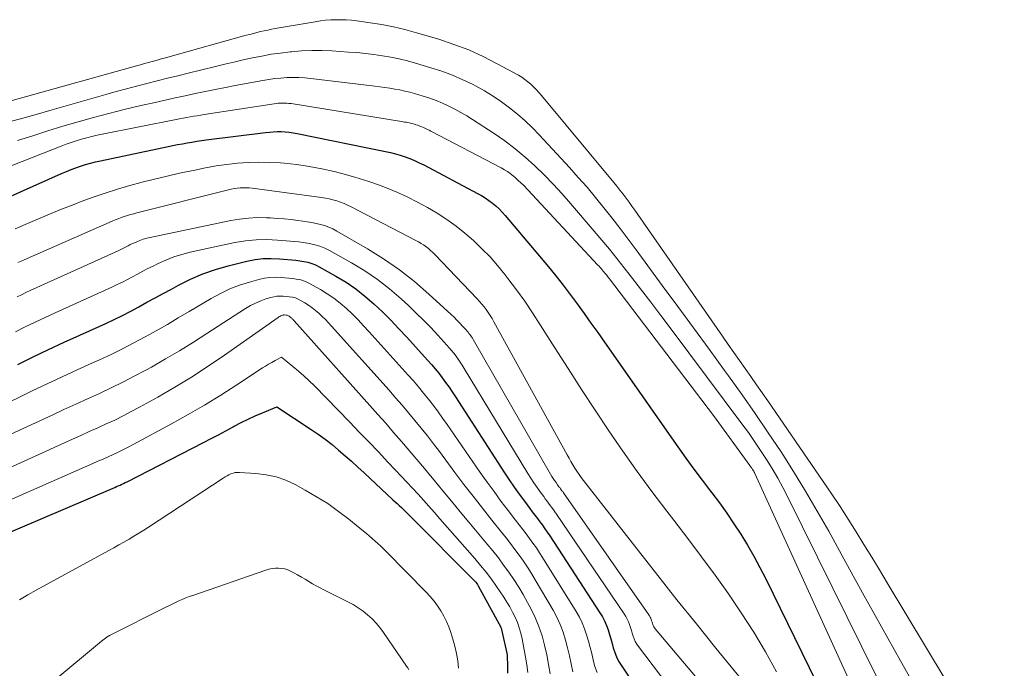
# Model space of a CAD drawing. Units: feet. Extents: x 1184172 to 1189172, y 7076370 to 7083870.
# Drawn here: x 1185794 to 1185876, y 7076645 to 7076699 of the extents above; entities that cross this region are included whole.
import ezdxf

# ---------------------------------------------------------------- set-up
doc = ezdxf.new("R2010")
doc.units = ezdxf.units.FT
doc.header["$MEASUREMENT"] = 0
doc.layers.add('Level 44', color=7, linetype='Continuous', lineweight=0)
doc.layers.add('Level 45', color=7, linetype='Continuous', lineweight=0)

msp = doc.modelspace()

# ---------------------------------------------------------------- linework, layer by layer
at = {"layer": 'Level 44', "color": 32, "linetype": 'Continuous', "lineweight": 30, "flags": 128}
for points, elevation in [([(1185791.61, 7076683.17), (1185797.42, 7076685.75), (1185797.81, 7076685.92), (1185798.21, 7076686.08), (1185798.6, 7076686.23), (1185799, 7076686.36), (1185799.41, 7076686.49), (1185799.82, 7076686.6), (1185800.23, 7076686.71), (1185800.64, 7076686.8), (1185806.27, 7076687.99), (1185806.67, 7076688.07), (1185807.06, 7076688.15), (1185807.46, 7076688.23), (1185807.85, 7076688.3), (1185808.25, 7076688.37), (1185808.65, 7076688.43), (1185809.04, 7076688.49), (1185809.44, 7076688.54), (1185814.36, 7076689.17), (1185814.69, 7076689.2), (1185815.02, 7076689.22), (1185815.35, 7076689.23), (1185815.68, 7076689.23), (1185816.01, 7076689.21), (1185816.35, 7076689.18), (1185816.67, 7076689.13), (1185817, 7076689.07), (1185824.35, 7076687.58), (1185824.77, 7076687.49), (1185825.17, 7076687.39), (1185825.58, 7076687.27), (1185825.98, 7076687.14), (1185826.38, 7076686.99), (1185826.77, 7076686.83), (1185827.15, 7076686.65), (1185827.53, 7076686.47), (1185832, 7076684.1), (1185832.32, 7076683.92), (1185832.64, 7076683.73), (1185832.94, 7076683.52), (1185833.24, 7076683.29), (1185833.52, 7076683.06), (1185833.79, 7076682.81), (1185834.05, 7076682.54), (1185834.3, 7076682.26), (1185837.89, 7076677.98), (1185838.51, 7076677.23), (1185839.11, 7076676.47), (1185839.71, 7076675.69), (1185840.29, 7076674.91), (1185840.86, 7076674.12), (1185841.43, 7076673.32), (1185841.99, 7076672.53), (1185842.55, 7076671.73), (1185848.66, 7076663.02), (1185849.32, 7076662.09), (1185849.99, 7076661.16), (1185850.67, 7076660.25), (1185851.37, 7076659.34), (1185851.47, 7076659.2), (1185852.11, 7076658.36), (1185852.73, 7076657.5), (1185853.32, 7076656.63), (1185853.9, 7076655.75), (1185854.45, 7076654.84), (1185854.98, 7076653.93), (1185855.48, 7076653), (1185855.96, 7076652.06), (1185861.97, 7076639.79)], 2230), ([(1185793.77, 7076669.88), (1185795.05, 7076670.51), (1185796.34, 7076671.12), (1185797.64, 7076671.72), (1185798.94, 7076672.32), (1185801.09, 7076673.29), (1185801.79, 7076673.61), (1185802.48, 7076673.95), (1185803.16, 7076674.3), (1185803.84, 7076674.67), (1185804.51, 7076675.04), (1185805.19, 7076675.41), (1185805.86, 7076675.78), (1185806.54, 7076676.14), (1185807.14, 7076676.48), (1185808.14, 7076676.97), (1185809.15, 7076677.41), (1185810.2, 7076677.77), (1185811.26, 7076678.08), (1185812.83, 7076678.46), (1185813.5, 7076678.59), (1185814.17, 7076678.68), (1185814.84, 7076678.69), (1185815.52, 7076678.67), (1185816.88, 7076678.54), (1185817.56, 7076678.44), (1185817.89, 7076678.37), (1185818.21, 7076678.27), (1185818.53, 7076678.15), (1185818.83, 7076678), (1185820.23, 7076677.22), (1185821.07, 7076676.71), (1185821.87, 7076676.17), (1185822.64, 7076675.56), (1185823.38, 7076674.92), (1185824.09, 7076674.25), (1185824.78, 7076673.56), (1185825.46, 7076672.85), (1185826.13, 7076672.13), (1185827.84, 7076670.24), (1185828.16, 7076669.88), (1185828.47, 7076669.52), (1185828.77, 7076669.14), (1185829.07, 7076668.76), (1185829.35, 7076668.38), (1185829.63, 7076667.99), (1185829.9, 7076667.59), (1185830.17, 7076667.19), (1185834.24, 7076660.87), (1185834.64, 7076660.27), (1185835.05, 7076659.67), (1185835.47, 7076659.08), (1185835.9, 7076658.5), (1185836.34, 7076657.91), (1185836.55, 7076657.63), (1185836.76, 7076657.35), (1185836.98, 7076657.07), (1185837.19, 7076656.78), (1185837.4, 7076656.5), (1185837.6, 7076656.21), (1185837.8, 7076655.92), (1185838, 7076655.63), (1185842.18, 7076649.23), (1185842.38, 7076648.89), (1185842.56, 7076648.55), (1185842.72, 7076648.18), (1185842.85, 7076647.81), (1185842.97, 7076647.43), (1185843.08, 7076647.06), (1185843.19, 7076646.68), (1185843.29, 7076646.3), (1185843.41, 7076645.92), (1185843.55, 7076645.56), (1185843.73, 7076645.21), (1185843.93, 7076644.88), (1185847.16, 7076640.01)], 2240), ([(1185787.9, 7076653.7), (1185801.7, 7076659.59), (1185801.84, 7076659.65), (1185801.99, 7076659.72), (1185802.13, 7076659.78), (1185802.28, 7076659.85), (1185802.43, 7076659.91), (1185802.57, 7076659.98), (1185802.71, 7076660.05), (1185802.86, 7076660.12), (1185809.22, 7076663.39), (1185809.84, 7076663.71), (1185810.46, 7076664.03), (1185811.07, 7076664.36), (1185811.68, 7076664.7), (1185811.76, 7076664.74), (1185812.34, 7076665.04), (1185812.92, 7076665.33), (1185813.51, 7076665.6), (1185814.11, 7076665.86), (1185815.31, 7076666.36), (1185818.18, 7076664.47), (1185818.76, 7076664.07), (1185819.34, 7076663.65), (1185819.9, 7076663.21), (1185820.44, 7076662.76), (1185820.98, 7076662.29), (1185821.51, 7076661.82), (1185822.04, 7076661.34), (1185822.56, 7076660.86), (1185824.97, 7076658.62), (1185825.15, 7076658.46), (1185825.32, 7076658.3), (1185825.49, 7076658.14), (1185825.67, 7076657.97), (1185825.84, 7076657.81), (1185826.01, 7076657.64), (1185826.18, 7076657.47), (1185826.35, 7076657.31), (1185831.78, 7076651.85), (1185831.86, 7076651.77), (1185831.93, 7076651.67), (1185832, 7076651.57), (1185832.06, 7076651.47), (1185833.93, 7076648.02), (1185833.95, 7076647.98), (1185833.96, 7076647.96), (1185833.98, 7076647.9), (1185833.99, 7076647.88), (1185833.99, 7076647.87), (1185834, 7076647.85), (1185834, 7076647.84), (1185834.47, 7076645.73), (1185834.49, 7076644.72), (1185834.5, 7076644.21)], 2250)]:
    msp.add_lwpolyline(points, dxfattribs=dict(at, elevation=elevation))
at = {"layer": 'Level 45', "color": 32, "linetype": 'Continuous', "lineweight": 0, "flags": 128}
for points, elevation in [([(1185792.82, 7076691.67), (1185803.65, 7076694.71), (1185803.98, 7076694.8), (1185804.3, 7076694.89), (1185804.63, 7076694.98), (1185804.95, 7076695.07), (1185805.28, 7076695.16), (1185805.6, 7076695.25), (1185805.93, 7076695.34), (1185806.26, 7076695.43), (1185812.77, 7076697.24), (1185813.07, 7076697.32), (1185813.36, 7076697.4), (1185813.66, 7076697.47), (1185813.96, 7076697.55), (1185814.26, 7076697.62), (1185814.55, 7076697.68), (1185814.86, 7076697.74), (1185815.16, 7076697.8), (1185818.5, 7076698.37), (1185818.93, 7076698.44), (1185819.36, 7076698.49), (1185819.79, 7076698.52), (1185820.23, 7076698.54), (1185820.66, 7076698.54), (1185821.09, 7076698.52), (1185821.52, 7076698.49), (1185821.95, 7076698.44), (1185823.06, 7076698.29), (1185824.03, 7076698.13), (1185825, 7076697.95), (1185825.96, 7076697.72), (1185826.92, 7076697.46), (1185828.78, 7076696.91), (1185830.04, 7076696.49), (1185831.27, 7076696.03), (1185832.47, 7076695.48), (1185833.64, 7076694.88), (1185835.4, 7076693.92), (1185835.67, 7076693.75), (1185835.94, 7076693.57), (1185836.19, 7076693.38), (1185836.44, 7076693.17), (1185836.67, 7076692.94), (1185836.9, 7076692.71), (1185837.12, 7076692.47), (1185837.33, 7076692.23), (1185843.32, 7076685.01), (1185843.58, 7076684.69), (1185843.84, 7076684.36), (1185844.1, 7076684.03), (1185844.35, 7076683.7), (1185844.6, 7076683.37), (1185844.84, 7076683.03), (1185845.08, 7076682.69), (1185845.32, 7076682.35), (1185852.36, 7076672.22), (1185852.83, 7076671.54), (1185853.3, 7076670.87), (1185853.78, 7076670.2), (1185854.25, 7076669.53), (1185854.73, 7076668.86), (1185855.2, 7076668.19), (1185855.67, 7076667.51), (1185856.14, 7076666.84), (1185860.75, 7076660.13), (1185861.45, 7076659.1), (1185862.14, 7076658.06), (1185862.81, 7076657.02), (1185863.48, 7076655.97), (1185864.13, 7076654.91), (1185864.78, 7076653.85), (1185865.43, 7076652.79), (1185866.07, 7076651.72), (1185875.8, 7076635.55)], 2222), ([(1185793.05, 7076690.05), (1185794.18, 7076690.35), (1185795.31, 7076690.67), (1185796.44, 7076690.99), (1185801.09, 7076692.32), (1185801.94, 7076692.56), (1185802.8, 7076692.79), (1185803.65, 7076693.02), (1185804.51, 7076693.24), (1185805.36, 7076693.45), (1185806.22, 7076693.67), (1185807.08, 7076693.88), (1185807.94, 7076694.09), (1185810.21, 7076694.65), (1185810.98, 7076694.84), (1185811.75, 7076695.02), (1185812.52, 7076695.2), (1185813.29, 7076695.37), (1185814.07, 7076695.52), (1185814.85, 7076695.66), (1185815.63, 7076695.77), (1185816.42, 7076695.86), (1185816.52, 7076695.87), (1185817.36, 7076695.94), (1185818.21, 7076695.97), (1185819.05, 7076695.97), (1185819.89, 7076695.94), (1185821.26, 7076695.85), (1185821.97, 7076695.8), (1185822.68, 7076695.73), (1185823.38, 7076695.64), (1185824.09, 7076695.54), (1185824.79, 7076695.42), (1185825.48, 7076695.28), (1185826.17, 7076695.11), (1185826.85, 7076694.92), (1185828.12, 7076694.55), (1185829.03, 7076694.26), (1185829.92, 7076693.93), (1185830.79, 7076693.55), (1185831.65, 7076693.14), (1185831.84, 7076693.04), (1185832.58, 7076692.63), (1185833.3, 7076692.19), (1185834, 7076691.72), (1185834.67, 7076691.22), (1185835.32, 7076690.68), (1185835.96, 7076690.12), (1185836.56, 7076689.54), (1185837.15, 7076688.93), (1185839.64, 7076686.25), (1185840.38, 7076685.43), (1185841.11, 7076684.61), (1185841.82, 7076683.76), (1185842.51, 7076682.91), (1185843.19, 7076682.04), (1185843.86, 7076681.17), (1185844.53, 7076680.29), (1185845.18, 7076679.41), (1185847.35, 7076676.45), (1185848.65, 7076674.68), (1185849.95, 7076672.91), (1185851.25, 7076671.14), (1185852.54, 7076669.36), (1185852.86, 7076668.92), (1185853.99, 7076667.36), (1185855.09, 7076665.79), (1185856.17, 7076664.2), (1185857.24, 7076662.6), (1185858.27, 7076660.97), (1185859.28, 7076659.34), (1185860.25, 7076657.68), (1185861.2, 7076656), (1185862.46, 7076653.71), (1185864.02, 7076650.88), (1185865.58, 7076648.06), (1185867.16, 7076645.24), (1185868.75, 7076642.43)], 2224), ([(1185793.76, 7076688.49), (1185795.01, 7076688.89), (1185796.27, 7076689.29), (1185797.53, 7076689.68), (1185798.79, 7076690.05), (1185800.06, 7076690.41), (1185801.34, 7076690.75), (1185802.62, 7076691.07), (1185803.9, 7076691.37), (1185805.19, 7076691.66), (1185806.03, 7076691.85), (1185806.86, 7076692.04), (1185807.69, 7076692.22), (1185808.52, 7076692.4), (1185809.36, 7076692.57), (1185810.19, 7076692.74), (1185811.03, 7076692.91), (1185811.86, 7076693.06), (1185814.14, 7076693.49), (1185814.64, 7076693.57), (1185815.14, 7076693.64), (1185815.64, 7076693.69), (1185816.14, 7076693.72), (1185816.64, 7076693.73), (1185817.15, 7076693.73), (1185817.65, 7076693.7), (1185818.15, 7076693.65), (1185823.47, 7076693.01), (1185823.88, 7076692.96), (1185824.3, 7076692.9), (1185824.72, 7076692.84), (1185825.13, 7076692.77), (1185825.54, 7076692.7), (1185825.96, 7076692.61), (1185826.36, 7076692.51), (1185826.77, 7076692.4), (1185827.49, 7076692.18), (1185828.03, 7076692.01), (1185828.56, 7076691.82), (1185829.09, 7076691.6), (1185829.6, 7076691.36), (1185830.11, 7076691.1), (1185830.61, 7076690.83), (1185831.1, 7076690.54), (1185831.58, 7076690.24), (1185833.37, 7076689.07), (1185834.26, 7076688.46), (1185835.13, 7076687.81), (1185835.96, 7076687.12), (1185836.76, 7076686.4), (1185837.54, 7076685.64), (1185838.29, 7076684.87), (1185839.03, 7076684.07), (1185839.74, 7076683.26), (1185841.7, 7076680.97), (1185842.34, 7076680.22), (1185842.97, 7076679.45), (1185843.59, 7076678.68), (1185844.2, 7076677.9), (1185844.7, 7076677.26), (1185845.56, 7076676.16), (1185846.41, 7076675.05), (1185847.25, 7076673.94), (1185848.09, 7076672.82), (1185853.98, 7076664.94), (1185854.52, 7076664.22), (1185855.04, 7076663.48), (1185855.54, 7076662.73), (1185856.03, 7076661.98), (1185856.5, 7076661.21), (1185856.96, 7076660.43), (1185857.38, 7076659.64), (1185857.8, 7076658.84), (1185865.18, 7076643.92)], 2226), ([(1185788.55, 7076684.55), (1185797.38, 7076688.02), (1185797.8, 7076688.18), (1185798.22, 7076688.33), (1185798.64, 7076688.47), (1185799.07, 7076688.6), (1185799.5, 7076688.72), (1185799.93, 7076688.84), (1185800.36, 7076688.94), (1185800.8, 7076689.03), (1185806.93, 7076690.24), (1185807.22, 7076690.3), (1185807.51, 7076690.35), (1185807.81, 7076690.4), (1185808.1, 7076690.46), (1185808.4, 7076690.51), (1185808.69, 7076690.56), (1185808.99, 7076690.61), (1185809.28, 7076690.65), (1185815.08, 7076691.55), (1185815.26, 7076691.57), (1185815.43, 7076691.59), (1185815.61, 7076691.6), (1185815.79, 7076691.61), (1185815.96, 7076691.61), (1185816.14, 7076691.6), (1185816.32, 7076691.58), (1185816.49, 7076691.56), (1185825.69, 7076690.07), (1185825.81, 7076690.05), (1185825.94, 7076690.03), (1185826.06, 7076690.01), (1185826.18, 7076689.99), (1185826.31, 7076689.96), (1185826.43, 7076689.93), (1185826.55, 7076689.9), (1185826.67, 7076689.87), (1185826.88, 7076689.81), (1185827.04, 7076689.76), (1185827.2, 7076689.7), (1185827.36, 7076689.64), (1185827.52, 7076689.57), (1185827.67, 7076689.5), (1185827.83, 7076689.42), (1185827.98, 7076689.35), (1185828.13, 7076689.27), (1185833.97, 7076686.21), (1185834.23, 7076686.07), (1185834.48, 7076685.91), (1185834.72, 7076685.75), (1185834.95, 7076685.57), (1185835.17, 7076685.38), (1185835.39, 7076685.18), (1185835.6, 7076684.98), (1185835.81, 7076684.77), (1185842.01, 7076678.14), (1185842.1, 7076678.04), (1185842.19, 7076677.94), (1185842.28, 7076677.84), (1185842.36, 7076677.74), (1185842.45, 7076677.63), (1185842.58, 7076677.47), (1185842.71, 7076677.32), (1185842.83, 7076677.16), (1185842.96, 7076677), (1185851.63, 7076665.63), (1185854.64, 7076661.46), (1185854.68, 7076661.41), (1185854.72, 7076661.36), (1185854.76, 7076661.31), (1185854.8, 7076661.25), (1185854.83, 7076661.2), (1185854.87, 7076661.15), (1185854.9, 7076661.1), (1185854.94, 7076661.04), (1185854.97, 7076660.99), (1185855, 7076660.93), (1185855.03, 7076660.88), (1185855.05, 7076660.82), (1185865.58, 7076637.73)], 2228), ([(1185793.55, 7076681.15), (1185794.78, 7076681.69), (1185796.02, 7076682.21), (1185797.26, 7076682.72), (1185798.52, 7076683.21), (1185799.03, 7076683.41), (1185800.03, 7076683.78), (1185801.04, 7076684.13), (1185802.06, 7076684.45), (1185803.09, 7076684.75), (1185804.12, 7076685.02), (1185805.15, 7076685.28), (1185806.19, 7076685.53), (1185807.23, 7076685.77), (1185808.5, 7076686.04), (1185809.38, 7076686.22), (1185810.26, 7076686.38), (1185811.15, 7076686.5), (1185812.04, 7076686.61), (1185812.93, 7076686.67), (1185813.82, 7076686.7), (1185814.71, 7076686.68), (1185815.61, 7076686.63), (1185815.92, 7076686.6), (1185816.97, 7076686.49), (1185818.01, 7076686.34), (1185819.04, 7076686.14), (1185820.07, 7076685.91), (1185820.71, 7076685.75), (1185821.79, 7076685.45), (1185822.87, 7076685.12), (1185823.92, 7076684.74), (1185824.97, 7076684.33), (1185825.3, 7076684.19), (1185826.16, 7076683.8), (1185827.01, 7076683.38), (1185827.84, 7076682.93), (1185828.65, 7076682.45), (1185829.44, 7076681.93), (1185830.21, 7076681.38), (1185830.95, 7076680.79), (1185831.66, 7076680.17), (1185831.68, 7076680.16), (1185832.37, 7076679.5), (1185833.04, 7076678.82), (1185833.66, 7076678.1), (1185834.27, 7076677.36), (1185834.53, 7076677.02), (1185835.24, 7076676.08), (1185835.92, 7076675.13), (1185836.58, 7076674.16), (1185837.22, 7076673.18), (1185838.43, 7076671.27), (1185839.54, 7076669.53), (1185840.65, 7076667.8), (1185841.78, 7076666.07), (1185842.92, 7076664.36), (1185844.08, 7076662.66), (1185845.27, 7076660.97), (1185846.49, 7076659.32), (1185847.74, 7076657.68), (1185848.32, 7076656.92), (1185849.48, 7076655.41), (1185850.63, 7076653.89), (1185851.75, 7076652.35), (1185852.86, 7076650.79), (1185853.93, 7076649.22), (1185854.96, 7076647.62), (1185855.93, 7076645.98), (1185856.86, 7076644.32)], 2232), ([(1185793.79, 7076678.35), (1185794.04, 7076678.46), (1185794.3, 7076678.57), (1185801.61, 7076681.78), (1185801.86, 7076681.89), (1185802.11, 7076681.99), (1185802.37, 7076682.08), (1185802.63, 7076682.17), (1185802.89, 7076682.26), (1185803.15, 7076682.34), (1185803.41, 7076682.41), (1185803.68, 7076682.48), (1185811.28, 7076684.4), (1185811.52, 7076684.46), (1185811.77, 7076684.51), (1185812.01, 7076684.54), (1185812.26, 7076684.56), (1185812.51, 7076684.57), (1185812.76, 7076684.57), (1185813, 7076684.56), (1185813.25, 7076684.53), (1185819.03, 7076683.75), (1185819.35, 7076683.7), (1185819.67, 7076683.64), (1185819.98, 7076683.56), (1185820.29, 7076683.47), (1185820.6, 7076683.37), (1185820.9, 7076683.26), (1185821.19, 7076683.13), (1185821.48, 7076682.99), (1185826.87, 7076680.19), (1185827.09, 7076680.07), (1185827.3, 7076679.94), (1185827.51, 7076679.81), (1185827.71, 7076679.67), (1185827.91, 7076679.51), (1185828.09, 7076679.36), (1185828.27, 7076679.19), (1185828.45, 7076679.02), (1185831.97, 7076675.34), (1185832.17, 7076675.12), (1185832.36, 7076674.9), (1185832.54, 7076674.67), (1185832.72, 7076674.43), (1185832.89, 7076674.19), (1185833.05, 7076673.94), (1185833.21, 7076673.69), (1185833.35, 7076673.43), (1185839.46, 7076662.35), (1185839.61, 7076662.07), (1185839.77, 7076661.8), (1185839.93, 7076661.53), (1185840.1, 7076661.26), (1185840.27, 7076660.99), (1185840.45, 7076660.73), (1185840.63, 7076660.47), (1185840.82, 7076660.22), (1185845.39, 7076654.37), (1185846.98, 7076652.34), (1185848.58, 7076650.31), (1185850.2, 7076648.3), (1185851.82, 7076646.29), (1185853.97, 7076643.65)], 2234), ([(1185793.73, 7076675.5), (1185794.09, 7076675.67), (1185794.45, 7076675.85), (1185794.81, 7076676.01), (1185802.11, 7076679.32), (1185802.29, 7076679.4), (1185802.46, 7076679.48), (1185802.63, 7076679.57), (1185802.79, 7076679.66), (1185802.96, 7076679.75), (1185803.13, 7076679.84), (1185803.3, 7076679.92), (1185803.48, 7076680), (1185803.66, 7076680.08), (1185803.93, 7076680.19), (1185804.21, 7076680.29), (1185804.49, 7076680.37), (1185804.77, 7076680.44), (1185811.49, 7076681.84), (1185812.22, 7076681.96), (1185812.96, 7076682.05), (1185813.7, 7076682.08), (1185814.44, 7076682.07), (1185814.78, 7076682.06), (1185815.35, 7076682.02), (1185815.93, 7076681.98), (1185816.5, 7076681.92), (1185817.07, 7076681.85), (1185817.48, 7076681.79), (1185817.84, 7076681.74), (1185818.21, 7076681.67), (1185818.57, 7076681.6), (1185818.93, 7076681.52), (1185819.28, 7076681.42), (1185819.63, 7076681.29), (1185819.96, 7076681.14), (1185820.29, 7076680.97), (1185822.84, 7076679.49), (1185824.19, 7076678.65), (1185825.5, 7076677.75), (1185826.75, 7076676.77), (1185827.95, 7076675.73), (1185829.8, 7076674.03), (1185830.05, 7076673.8), (1185830.29, 7076673.56), (1185830.53, 7076673.31), (1185830.76, 7076673.06), (1185831.06, 7076672.74), (1185831.14, 7076672.65), (1185831.22, 7076672.56), (1185831.29, 7076672.46), (1185831.37, 7076672.36), (1185831.44, 7076672.26), (1185831.5, 7076672.16), (1185831.57, 7076672.06), (1185831.63, 7076671.96), (1185838.08, 7076660.75), (1185838.19, 7076660.57), (1185838.3, 7076660.39), (1185838.41, 7076660.22), (1185838.53, 7076660.05), (1185838.65, 7076659.87), (1185838.71, 7076659.79), (1185838.77, 7076659.71), (1185838.83, 7076659.63), (1185838.9, 7076659.54), (1185838.96, 7076659.46), (1185839.02, 7076659.38), (1185839.08, 7076659.3), (1185839.14, 7076659.21), (1185846.24, 7076649.05), (1185846.3, 7076648.96), (1185846.35, 7076648.87), (1185846.4, 7076648.77), (1185846.44, 7076648.67), (1185846.47, 7076648.56), (1185846.51, 7076648.46), (1185846.54, 7076648.36), (1185846.57, 7076648.26), (1185846.61, 7076648.16), (1185846.66, 7076648.07), (1185846.71, 7076647.98), (1185846.77, 7076647.9), (1185853.65, 7076639.76)], 2236), ([(1185793.57, 7076672.59), (1185794.39, 7076673), (1185795.22, 7076673.4), (1185796.05, 7076673.79), (1185796.88, 7076674.17), (1185801.6, 7076676.31), (1185802.04, 7076676.51), (1185802.47, 7076676.72), (1185802.89, 7076676.94), (1185803.32, 7076677.16), (1185803.74, 7076677.39), (1185804.16, 7076677.62), (1185804.59, 7076677.84), (1185805.02, 7076678.05), (1185805.44, 7076678.26), (1185806.09, 7076678.55), (1185806.75, 7076678.81), (1185807.42, 7076679.02), (1185808.11, 7076679.2), (1185811.83, 7076680.01), (1185812.71, 7076680.16), (1185813.59, 7076680.25), (1185814.48, 7076680.26), (1185815.37, 7076680.22), (1185817.15, 7076680.06), (1185818.03, 7076679.93), (1185818.47, 7076679.83), (1185818.89, 7076679.71), (1185819.3, 7076679.55), (1185819.7, 7076679.35), (1185821.53, 7076678.33), (1185822.62, 7076677.67), (1185823.68, 7076676.95), (1185824.69, 7076676.17), (1185825.66, 7076675.33), (1185826.29, 7076674.74), (1185826.91, 7076674.15), (1185827.52, 7076673.55), (1185828.12, 7076672.94), (1185828.7, 7076672.31), (1185829.45, 7076671.49), (1185829.65, 7076671.26), (1185829.84, 7076671.03), (1185830.03, 7076670.8), (1185830.21, 7076670.56), (1185830.39, 7076670.31), (1185830.56, 7076670.06), (1185830.73, 7076669.81), (1185830.89, 7076669.55), (1185836.19, 7076660.82), (1185836.43, 7076660.43), (1185836.69, 7076660.04), (1185836.95, 7076659.65), (1185837.22, 7076659.28), (1185837.5, 7076658.89), (1185837.63, 7076658.71), (1185837.77, 7076658.53), (1185837.91, 7076658.35), (1185838.04, 7076658.16), (1185838.18, 7076657.98), (1185838.31, 7076657.8), (1185838.44, 7076657.61), (1185838.57, 7076657.43), (1185844.19, 7076649.14), (1185844.33, 7076648.93), (1185844.45, 7076648.7), (1185844.55, 7076648.48), (1185844.64, 7076648.24), (1185844.72, 7076647.99), (1185844.79, 7076647.76), (1185844.87, 7076647.52), (1185844.94, 7076647.28), (1185845.02, 7076647.05), (1185845.12, 7076646.83), (1185845.24, 7076646.61), (1185845.38, 7076646.41), (1185850.35, 7076639.87)], 2238), ([(1185792.23, 7076666.35), (1185793.97, 7076667.19), (1185794.96, 7076667.67), (1185796.21, 7076668.26), (1185797.47, 7076668.85), (1185798.72, 7076669.43), (1185799.98, 7076670), (1185800.58, 7076670.27), (1185801.54, 7076670.71), (1185802.49, 7076671.18), (1185803.43, 7076671.66), (1185804.36, 7076672.16), (1185805.29, 7076672.68), (1185806.21, 7076673.2), (1185807.12, 7076673.74), (1185808.03, 7076674.27), (1185809.86, 7076675.36), (1185810.63, 7076675.78), (1185811.41, 7076676.15), (1185812.22, 7076676.46), (1185813.05, 7076676.73), (1185813.82, 7076676.94), (1185814.28, 7076677.04), (1185814.74, 7076677.11), (1185815.2, 7076677.12), (1185815.67, 7076677.11), (1185816.61, 7076677.02), (1185817.08, 7076676.95), (1185817.31, 7076676.9), (1185817.54, 7076676.84), (1185817.75, 7076676.75), (1185817.96, 7076676.64), (1185818.93, 7076676.1), (1185819.51, 7076675.75), (1185820.06, 7076675.38), (1185820.59, 7076674.96), (1185821.1, 7076674.52), (1185821.59, 7076674.05), (1185822.07, 7076673.58), (1185822.53, 7076673.09), (1185822.99, 7076672.59), (1185826.24, 7076668.99), (1185826.67, 7076668.5), (1185827.1, 7076668), (1185827.51, 7076667.49), (1185827.93, 7076666.98), (1185828.33, 7076666.47), (1185828.72, 7076665.94), (1185829.1, 7076665.41), (1185829.48, 7076664.88), (1185832.22, 7076660.9), (1185832.79, 7076660.1), (1185833.37, 7076659.3), (1185833.95, 7076658.51), (1185834.55, 7076657.72), (1185835.17, 7076656.92), (1185835.47, 7076656.54), (1185835.76, 7076656.16), (1185836.04, 7076655.78), (1185836.33, 7076655.4), (1185836.61, 7076655.01), (1185836.89, 7076654.62), (1185837.15, 7076654.22), (1185837.41, 7076653.81), (1185840.2, 7076649.33), (1185840.47, 7076648.87), (1185840.7, 7076648.39), (1185840.9, 7076647.89), (1185841.07, 7076647.39), (1185841.22, 7076646.87), (1185841.36, 7076646.35), (1185841.49, 7076645.83), (1185841.62, 7076645.31), (1185841.62, 7076645.29), (1185841.76, 7076644.77), (1185841.94, 7076644.25)], 2242), ([(1185792.83, 7076663.9), (1185796.63, 7076665.67), (1185797.61, 7076666.13), (1185798.59, 7076666.58), (1185799.57, 7076667.02), (1185800.56, 7076667.47), (1185801.53, 7076667.92), (1185802.5, 7076668.39), (1185803.46, 7076668.89), (1185804.41, 7076669.4), (1185804.88, 7076669.66), (1185806.06, 7076670.33), (1185807.22, 7076671.01), (1185808.37, 7076671.72), (1185809.5, 7076672.44), (1185812.72, 7076674.53), (1185813.12, 7076674.77), (1185813.54, 7076674.98), (1185813.97, 7076675.16), (1185814.41, 7076675.32), (1185814.81, 7076675.44), (1185815.06, 7076675.5), (1185815.31, 7076675.54), (1185815.57, 7076675.56), (1185815.83, 7076675.55), (1185816.35, 7076675.5), (1185816.61, 7076675.46), (1185816.73, 7076675.43), (1185816.86, 7076675.4), (1185816.98, 7076675.35), (1185817.09, 7076675.29), (1185817.63, 7076674.99), (1185817.95, 7076674.8), (1185818.25, 7076674.59), (1185818.54, 7076674.36), (1185818.82, 7076674.12), (1185819.09, 7076673.86), (1185819.36, 7076673.6), (1185819.61, 7076673.33), (1185819.87, 7076673.05), (1185824.64, 7076667.73), (1185825.19, 7076667.11), (1185825.73, 7076666.49), (1185826.26, 7076665.86), (1185826.79, 7076665.22), (1185827.31, 7076664.58), (1185827.83, 7076663.94), (1185828.33, 7076663.28), (1185828.83, 7076662.63), (1185830.12, 7076660.9), (1185830.87, 7076659.9), (1185831.64, 7076658.91), (1185832.41, 7076657.92), (1185833.19, 7076656.94), (1185834, 7076655.93), (1185834.37, 7076655.46), (1185834.74, 7076654.98), (1185835.11, 7076654.49), (1185835.47, 7076654.01), (1185835.82, 7076653.51), (1185836.16, 7076653.01), (1185836.49, 7076652.5), (1185836.8, 7076651.98), (1185838.28, 7076649.44), (1185838.59, 7076648.85), (1185838.88, 7076648.24), (1185839.11, 7076647.61), (1185839.31, 7076646.96), (1185839.48, 7076646.31), (1185839.64, 7076645.65), (1185839.78, 7076644.99), (1185839.91, 7076644.32)], 2244), ([(1185791.17, 7076660.43), (1185798.31, 7076663.66), (1185799.02, 7076663.98), (1185799.72, 7076664.29), (1185800.43, 7076664.61), (1185801.13, 7076664.93), (1185801.83, 7076665.25), (1185802.53, 7076665.59), (1185803.21, 7076665.95), (1185803.89, 7076666.31), (1185805.41, 7076667.16), (1185806.82, 7076667.98), (1185808.22, 7076668.83), (1185809.6, 7076669.72), (1185810.95, 7076670.64), (1185815.41, 7076673.78), (1185815.48, 7076673.83), (1185815.56, 7076673.87), (1185815.64, 7076673.91), (1185815.72, 7076673.94), (1185815.84, 7076673.98), (1185815.86, 7076673.99), (1185815.88, 7076673.99), (1185815.91, 7076673.99), (1185815.93, 7076673.99), (1185816.08, 7076673.98), (1185816.16, 7076673.97), (1185816.33, 7076673.88), (1185816.39, 7076673.84), (1185816.44, 7076673.8), (1185816.5, 7076673.76), (1185816.55, 7076673.71), (1185816.6, 7076673.67), (1185816.66, 7076673.62), (1185816.7, 7076673.56), (1185816.75, 7076673.51), (1185823.05, 7076666.46), (1185823.71, 7076665.72), (1185824.37, 7076664.98), (1185825.02, 7076664.23), (1185825.67, 7076663.48), (1185826.32, 7076662.73), (1185826.96, 7076661.98), (1185827.59, 7076661.22), (1185828.22, 7076660.46), (1185828.4, 7076660.24), (1185829.12, 7076659.37), (1185829.84, 7076658.5), (1185830.56, 7076657.63), (1185831.28, 7076656.76), (1185832.8, 7076654.94), (1185833.27, 7076654.37), (1185833.73, 7076653.79), (1185834.17, 7076653.2), (1185834.61, 7076652.6), (1185835.03, 7076651.99), (1185835.43, 7076651.37), (1185835.8, 7076650.74), (1185836.16, 7076650.09), (1185836.44, 7076649.57), (1185836.79, 7076648.84), (1185837.11, 7076648.09), (1185837.36, 7076647.32), (1185837.58, 7076646.54), (1185837.75, 7076645.74), (1185837.91, 7076644.94), (1185838.04, 7076644.14)], 2246), ([(1185789.53, 7076657.03), (1185800, 7076661.63), (1185800.43, 7076661.82), (1185800.86, 7076662), (1185801.28, 7076662.2), (1185801.71, 7076662.39), (1185802.13, 7076662.58), (1185802.55, 7076662.79), (1185802.96, 7076663), (1185803.38, 7076663.22), (1185806.56, 7076664.94), (1185807.94, 7076665.71), (1185809.31, 7076666.5), (1185810.65, 7076667.33), (1185811.98, 7076668.18), (1185814.11, 7076669.58), (1185814.37, 7076669.74), (1185814.63, 7076669.9), (1185814.9, 7076670.05), (1185815.17, 7076670.19), (1185815.71, 7076670.47), (1185816.65, 7076669.71), (1185817.11, 7076669.33), (1185817.57, 7076668.93), (1185818.01, 7076668.52), (1185818.44, 7076668.09), (1185821.37, 7076665.08), (1185822.17, 7076664.25), (1185822.97, 7076663.43), (1185823.76, 7076662.6), (1185824.55, 7076661.76), (1185825.18, 7076661.09), (1185825.65, 7076660.59), (1185826.12, 7076660.09), (1185826.58, 7076659.59), (1185827.05, 7076659.09), (1185827.51, 7076658.58), (1185827.96, 7076658.08), (1185828.42, 7076657.57), (1185828.87, 7076657.05), (1185831.77, 7076653.74), (1185832.25, 7076653.17), (1185832.71, 7076652.6), (1185833.15, 7076652.01), (1185833.58, 7076651.41), (1185834.18, 7076650.53), (1185834.44, 7076650.12), (1185834.69, 7076649.71), (1185834.92, 7076649.29), (1185835.13, 7076648.86), (1185835.31, 7076648.42), (1185835.47, 7076647.98), (1185835.6, 7076647.52), (1185835.71, 7076647.05), (1185836, 7076645.55), (1185836.1, 7076644.9), (1185836.19, 7076644.25)], 2248), ([(1185793.91, 7076650.31), (1185794.6, 7076650.72), (1185795.29, 7076651.11), (1185801.34, 7076654.4), (1185801.76, 7076654.64), (1185802.18, 7076654.87), (1185802.6, 7076655.1), (1185803.02, 7076655.34), (1185803.43, 7076655.59), (1185803.84, 7076655.84), (1185804.24, 7076656.09), (1185804.65, 7076656.35), (1185810.85, 7076660.43), (1185811.01, 7076660.52), (1185811.17, 7076660.61), (1185811.33, 7076660.7), (1185811.5, 7076660.77), (1185811.67, 7076660.83), (1185811.85, 7076660.88), (1185812.02, 7076660.89), (1185812.21, 7076660.9), (1185813.57, 7076660.81), (1185814.42, 7076660.7), (1185815.25, 7076660.52), (1185816.05, 7076660.24), (1185816.83, 7076659.88), (1185817.67, 7076659.43), (1185818.62, 7076658.88), (1185819.55, 7076658.3), (1185820.44, 7076657.66), (1185821.31, 7076657), (1185822.52, 7076656.01), (1185822.76, 7076655.81), (1185823.01, 7076655.6), (1185823.25, 7076655.4), (1185823.49, 7076655.19), (1185823.72, 7076654.98), (1185823.95, 7076654.77), (1185824.18, 7076654.55), (1185824.41, 7076654.33), (1185827.73, 7076650.94), (1185828.07, 7076650.57), (1185828.39, 7076650.2), (1185828.68, 7076649.8), (1185828.96, 7076649.39), (1185829.2, 7076648.95), (1185829.42, 7076648.51), (1185829.61, 7076648.06), (1185829.77, 7076647.59), (1185829.95, 7076647.04), (1185830.11, 7076646.44), (1185830.25, 7076645.83), (1185830.35, 7076645.22), (1185830.42, 7076644.61)], 2252), ([(1185796.76, 7076643.57), (1185800.74, 7076646.86), (1185801.19, 7076647.21), (1185801.21, 7076647.22), (1185801.23, 7076647.24), (1185801.24, 7076647.25), (1185801.26, 7076647.26), (1185801.34, 7076647.3), (1185801.36, 7076647.31), (1185801.38, 7076647.32), (1185801.4, 7076647.34), (1185801.41, 7076647.35), (1185806.04, 7076649.67), (1185806.32, 7076649.81), (1185806.6, 7076649.95), (1185806.89, 7076650.08), (1185807.17, 7076650.21), (1185807.45, 7076650.34), (1185807.74, 7076650.46), (1185808.03, 7076650.57), (1185808.33, 7076650.67), (1185814.41, 7076652.77), (1185814.66, 7076652.84), (1185814.92, 7076652.9), (1185815.19, 7076652.93), (1185815.45, 7076652.94), (1185815.72, 7076652.92), (1185815.97, 7076652.87), (1185816.22, 7076652.79), (1185816.46, 7076652.68), (1185816.72, 7076652.54), (1185817.04, 7076652.37), (1185817.35, 7076652.19), (1185817.66, 7076652.01), (1185817.97, 7076651.82), (1185818.28, 7076651.64), (1185818.59, 7076651.47), (1185818.91, 7076651.3), (1185819.22, 7076651.13), (1185821.22, 7076650.14), (1185821.65, 7076649.91), (1185822.08, 7076649.65), (1185822.48, 7076649.36), (1185822.86, 7076649.06), (1185823.23, 7076648.72), (1185823.57, 7076648.37), (1185823.88, 7076647.99), (1185824.18, 7076647.59), (1185826.1, 7076644.8), (1185826.2, 7076644.64), (1185826.3, 7076644.47)], 2254)]:
    msp.add_lwpolyline(points, dxfattribs=dict(at, elevation=elevation))

doc.saveas('drawing.dxf')
